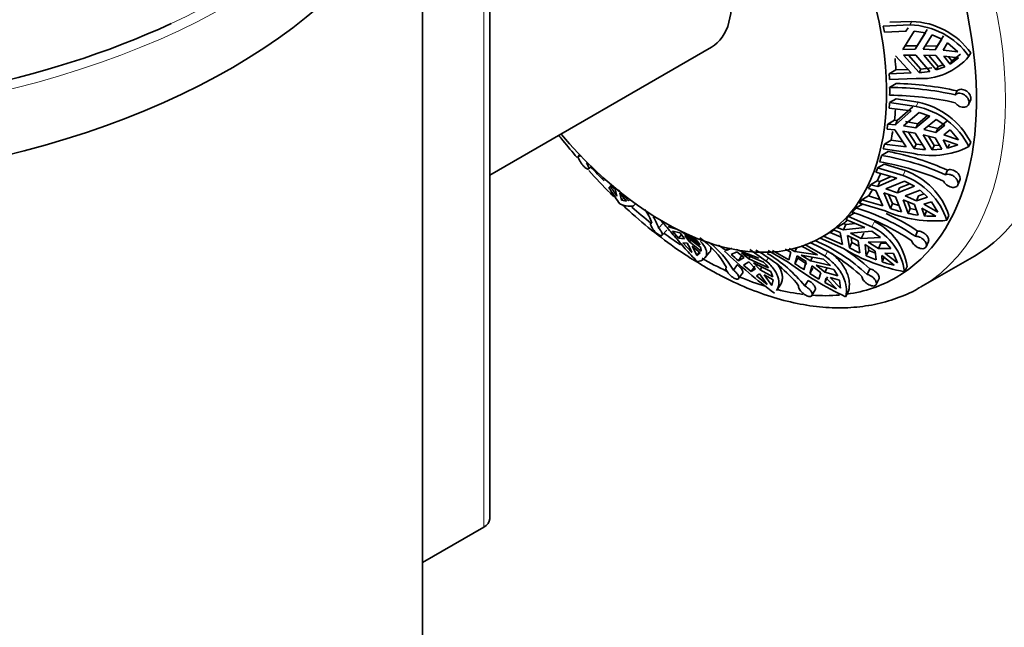
# Model space of a CAD drawing. Units: millimetres. Extents: x 0 to 744, y 0 to 1164.
# Drawn here: x 190 to 262, y 206 to 250 of the extents above; entities that cross this region are included whole.
import ezdxf
from ezdxf import colors
from ezdxf.entities.mleader import LeaderData, LeaderLine
from ezdxf.math import Vec2, Vec3

# ---------------------------------------------------------------- set-up
doc = ezdxf.new("R2010")
doc.units = ezdxf.units.MM
doc.layers.add('DV6_Défaut', color=7, linetype='Continuous')
doc.layers.add('Défaut', color=7, linetype='Continuous')

# ---------------------------------------------------------------- blocks, each defined once
blk = doc.blocks.new('_DOT')
at = {"color": 0}
blk.add_line((0, 0), (-1, 0), dxfattribs=at)
at = {"color": 0, "const_width": 0.333}
blk.add_lwpolyline([(-0.1665, 0, 1), (0.1665, 0, 1)], format="xyb", close=True, dxfattribs=at)
blk = doc.blocks.new('SE5')
at = {"layer": 'DV6_Défaut', "color": 7, "linetype": 'Continuous', "lineweight": 35}
for p, q in [((219.347, 67.299), (219.347, 261.802)), ((224.234, 214.064), (224.234, 261.829)), ((254.975, 250.299), (253.377, 250.249)), ((252.892, 249.969), (254.84, 250.049)), ((254.563, 249.6), (252.973, 249.523)), ((254.326, 248.271), (255.148, 249.597)), ((254.542, 249.599), (254.698, 249.851)), ((255.963, 249.476), (255.148, 249.597)), ((256.097, 249.725), (255.359, 248.537)), ((255.225, 248.287), (255.963, 249.476)), ((256.458, 249.324), (255.808, 248.282)), ((257.152, 249.003), (256.458, 249.324)), ((257.152, 249.003), (256.679, 248.248)), ((256.813, 248.496), (257.285, 249.252)), ((224.234, 239.099), (240.376, 248.419)), ((255.225, 248.287), (254.326, 248.271)), ((254.462, 248.523), (255.359, 248.537)), ((255.225, 248.287), (255.359, 248.537)), ((256.679, 248.248), (255.808, 248.282)), ((255.942, 248.531), (256.813, 248.496)), ((256.813, 248.496), (256.679, 248.248)), ((257.245, 248.209), (257.576, 248.736)), ((258.331, 248.095), (257.245, 248.209)), ((258.331, 248.095), (257.576, 248.736)), ((253.775, 247.809), (254.916, 246.568)), ((254.377, 247.837), (255.275, 247.854)), ((255.499, 246.579), (254.377, 247.837)), ((254.73, 247.844), (255.633, 246.828)), ((256.29, 246.665), (255.275, 247.854)), ((255.859, 247.848), (256.755, 246.769)), ((255.859, 247.848), (256.73, 247.815)), ((256.888, 247.018), (256.21, 247.835)), ((256.73, 247.815), (257.385, 246.993)), ((257.756, 247.184), (257.296, 247.776)), ((257.296, 247.776), (258.382, 247.662)), ((257.652, 247.738), (257.89, 247.434)), ((257.756, 247.184), (258.382, 247.662)), ((257.89, 247.434), (257.756, 247.184)), ((258.516, 247.913), (257.89, 247.434)), ((259.262, 248.017), (259.126, 247.763)), ((253.81, 246.771), (253.325, 246.491)), ((254.698, 246.805), (253.81, 246.771)), ((255.633, 246.828), (255.499, 246.579)), ((256.423, 246.914), (255.633, 246.828)), ((256.755, 246.769), (256.888, 247.018)), ((256.755, 246.769), (257.385, 246.993)), ((257.26, 247.15), (256.888, 247.018)), ((253.325, 246.491), (254.916, 246.568)), ((255.293, 246.151), (253.345, 246.07)), ((253.36, 245.498), (253.845, 245.786)), ((258.134, 244.956), (258.266, 245.244)), ((253.83, 244.668), (253.345, 244.388)), ((255.427, 244.426), (253.83, 244.668)), ((259.107, 244.253), (259.24, 244.543)), ((254.916, 243.784), (253.325, 243.99)), ((253.345, 244.388), (255.293, 244.117)), ((253.911, 243.087), (255.05, 244.093)), ((253.22, 242.831), (253.705, 243.111)), ((253.705, 243.111), (253.911, 243.087)), ((254.916, 243.784), (253.775, 242.774)), ((253.911, 243.087), (253.775, 242.774)), ((254.377, 242.695), (255.499, 243.671)), ((255.275, 242.543), (256.29, 243.402)), ((256.127, 243.457), (255.409, 242.85)), ((256.29, 243.402), (255.499, 243.671)), ((256.755, 243.166), (255.859, 242.422)), ((257.385, 242.737), (256.755, 243.166)), ((253.17, 242.456), (253.725, 242.399)), ((253.775, 242.774), (253.22, 242.831)), ((253.725, 242.399), (254.563, 241.159)), ((255.275, 242.543), (254.377, 242.695)), ((254.512, 243.005), (255.409, 242.85)), ((255.275, 242.543), (255.409, 242.85)), ((256.73, 242.208), (255.859, 242.422)), ((256.174, 242.684), (256.863, 242.514)), ((257.385, 242.737), (256.73, 242.208)), ((256.863, 242.514), (256.73, 242.208)), ((256.863, 242.514), (257.519, 243.044)), ((257.296, 242.046), (257.756, 242.411)), ((258.382, 241.683), (257.756, 242.411)), ((255.148, 241.057), (254.326, 242.32)), ((254.326, 242.32), (255.225, 242.168)), ((254.704, 242.256), (255.282, 241.365)), ((255.963, 240.968), (255.225, 242.168)), ((255.808, 242.047), (256.458, 240.954)), ((255.808, 242.047), (256.679, 241.833)), ((256.591, 241.26), (256.178, 241.956)), ((256.679, 241.833), (257.152, 240.997)), ((257.576, 241.067), (257.245, 241.671)), ((257.245, 241.671), (258.331, 241.308)), ((258.382, 241.683), (257.296, 242.046)), ((254.84, 240.742), (252.892, 241.012)), ((253.458, 241.645), (252.973, 241.365)), ((252.973, 241.365), (254.563, 241.159)), ((254.318, 241.522), (253.458, 241.645)), ((255.282, 241.365), (255.148, 241.057)), ((255.751, 241.313), (255.282, 241.365)), ((256.458, 240.954), (256.591, 241.26)), ((256.458, 240.954), (257.152, 240.997)), ((256.989, 241.285), (256.591, 241.26)), ((257.71, 241.375), (257.576, 241.067)), ((257.576, 241.067), (258.331, 241.308)), ((259.262, 241.506), (259.126, 241.193)), ((230.786, 240.583), (230.697, 240.511)), ((252.769, 240.537), (253.256, 240.825)), ((231.291, 239.97), (231.345, 240.014)), ((231.43, 239.56), (231.636, 239.728)), ((252.967, 239.915), (252.482, 239.635)), ((252.482, 239.635), (254.344, 239.077)), ((254.493, 239.433), (252.967, 239.915)), ((253.884, 238.88), (252.363, 239.317)), ((253.884, 238.88), (252.496, 238.276)), ((252.647, 238.637), (253.478, 238.997)), ((257.428, 239.131), (257.57, 239.471)), ((232.765, 238.685), (232.76, 238.681)), ((232.989, 238.331), (233.371, 238.105)), ((233.371, 238.105), (233.494, 237.584)), ((251.818, 238.125), (252.349, 237.99)), ((251.964, 238.411), (252.449, 238.691)), ((252.496, 238.276), (251.964, 238.411)), ((252.449, 238.691), (252.647, 238.637)), ((252.647, 238.637), (252.496, 238.276)), ((253.072, 238.109), (254.439, 238.677)), ((253.929, 237.82), (253.072, 238.109)), ((253.929, 237.82), (255.167, 238.296)), ((253.929, 237.82), (254.077, 238.175)), ((254.839, 238.468), (254.077, 238.175)), ((255.167, 238.296), (254.439, 238.677)), ((258.324, 238.391), (258.467, 238.734)), ((234.334, 237.238), (233.619, 238.034)), ((233.833, 237.273), (233.71, 237.794)), ((233.71, 237.794), (234.205, 237.217)), ((233.833, 237.273), (234.011, 237.444)), ((251.82, 237.591), (251.335, 237.311)), ((252.644, 237.341), (251.82, 237.591)), ((252.349, 237.99), (252.856, 236.874)), ((253.415, 236.68), (252.925, 237.823)), ((252.925, 237.823), (253.782, 237.533)), ((253.278, 237.703), (253.563, 237.035)), ((254.214, 236.437), (253.782, 237.533)), ((255.579, 238.005), (254.484, 237.605)), ((255.311, 237.243), (254.484, 237.605)), ((255.459, 237.596), (255.311, 237.243)), ((256.113, 237.512), (255.311, 237.243)), ((255.459, 237.596), (255.871, 237.735)), ((256.113, 237.512), (255.579, 238.005)), ((233.833, 237.273), (234.205, 237.217)), ((234.417, 237.318), (234.334, 237.238)), ((234.401, 237.292), (234.446, 237.328)), ((234.761, 236.923), (234.855, 237.014)), ((250.908, 236.717), (251.397, 237.002)), ((253.022, 236.498), (251.16, 237.056)), ((251.335, 237.311), (252.856, 236.874)), ((253.563, 237.035), (253.415, 236.68)), ((254.035, 236.89), (253.563, 237.035)), ((254.337, 237.318), (254.712, 236.314)), ((254.337, 237.318), (255.165, 236.956)), ((254.86, 236.668), (254.672, 237.172)), ((254.712, 236.314), (254.86, 236.668)), ((255.291, 236.589), (254.86, 236.668)), ((255.165, 236.956), (255.432, 236.183)), ((255.885, 236.133), (255.7, 236.694)), ((255.7, 236.694), (256.726, 236.128)), ((255.847, 236.981), (256.411, 237.16)), ((256.873, 236.414), (255.847, 236.981)), ((256.873, 236.414), (256.411, 237.16)), ((250.857, 236.375), (250.372, 236.095)), ((250.372, 236.095), (252.07, 235.337)), ((256.033, 236.488), (255.885, 236.133)), ((257.673, 236.176), (257.523, 235.815)), ((236.532, 235.25), (236.873, 235.611)), ((237.254, 235.346), (237.334, 235.445)), ((237.254, 235.346), (237.86, 235.173)), ((249.504, 235.304), (249.989, 235.584)), ((249.992, 235.115), (249.504, 235.304)), ((249.989, 235.584), (250.17, 235.51)), ((250.17, 235.51), (249.992, 235.115)), ((251.553, 235.285), (249.992, 235.115)), ((251.553, 235.285), (250.164, 235.883)), ((250.17, 235.51), (250.861, 235.583)), ((236.784, 234.73), (237.127, 235.093)), ((237.534, 235.032), (237.983, 234.526)), ((238.097, 234.905), (237.534, 235.032)), ((238.189, 234.781), (237.983, 234.526)), ((238.425, 234.461), (237.983, 234.526)), ((238.097, 234.905), (238.425, 234.461)), ((238.213, 234.968), (238.228, 234.986)), ((238.213, 234.968), (239.548, 234.021)), ((239.62, 233.828), (238.45, 234.701)), ((238.779, 234.257), (238.45, 234.701)), ((238.682, 234.773), (239.317, 234.357)), ((249.987, 233.763), (248.288, 234.521)), ((248.376, 234.562), (249.083, 234.971)), ((248.543, 234.659), (249.932, 234.061)), ((249.831, 234.576), (249.028, 234.939)), ((249.273, 235.129), (249.76, 234.94)), ((249.76, 234.94), (249.932, 234.061)), ((250.44, 233.801), (250.285, 234.712)), ((250.285, 234.712), (251.064, 234.326)), ((250.517, 234.887), (252.054, 235.019)), ((251.295, 234.501), (250.517, 234.887)), ((250.55, 234.581), (250.615, 234.189)), ((251.295, 234.501), (251.47, 234.889)), ((251.295, 234.501), (252.686, 234.574)), ((252.686, 234.574), (252.054, 235.019)), ((255.231, 234.65), (255.394, 235.029)), ((238.296, 234.176), (238.958, 233.463)), ((238.296, 234.176), (238.621, 234.143)), ((238.879, 234.381), (238.779, 234.257)), ((239.623, 233.579), (238.779, 234.257)), ((238.975, 233.939), (239.563, 233.444)), ((239.548, 234.021), (239.317, 234.357)), ((239.623, 233.579), (239.62, 233.828)), ((240.903, 234.001), (241.461, 233.623)), ((241.461, 233.623), (241.569, 233.791)), ((241.861, 233.775), (241.461, 233.623)), ((246.607, 233.816), (246.464, 233.545)), ((248.11, 233.29), (246.906, 233.967)), ((247.187, 234.055), (248.656, 233.2)), ((250.615, 234.189), (250.44, 233.801)), ((251.115, 233.944), (250.615, 234.189)), ((251.184, 233.439), (251.064, 234.326)), ((251.565, 234.045), (251.66, 233.226)), ((251.565, 234.045), (252.308, 233.58)), ((253.026, 234.257), (251.797, 234.22)), ((252.539, 233.755), (251.797, 234.22)), ((251.834, 233.612), (251.801, 233.897)), ((252.714, 234.142), (252.539, 233.755)), ((252.714, 234.142), (253.121, 234.141)), ((253.439, 233.753), (253.026, 234.257)), ((256.017, 233.893), (256.183, 234.277)), ((239.311, 233.259), (239.494, 233.485)), ((239.311, 233.259), (239.563, 233.444)), ((239.91, 233.076), (240.221, 233.46)), ((241.809, 233.332), (242.231, 233.522)), ((243.836, 233.057), (242.2, 233.694)), ((242.231, 233.522), (242.766, 233.096)), ((242.346, 232.87), (242.603, 233.271)), ((242.346, 232.87), (242.766, 233.096)), ((242.571, 233.441), (244.174, 232.768)), ((243.106, 233.015), (242.571, 233.441)), ((243.106, 233.015), (243.208, 233.174)), ((243.185, 233.68), (244.377, 232.839)), ((245.979, 232.759), (244.51, 233.614)), ((244.824, 233.624), (246.028, 232.947)), ((245.742, 233.711), (246.167, 233.496)), ((246.167, 233.496), (246.028, 232.947)), ((246.464, 233.545), (246.039, 233.76)), ((248.11, 233.29), (246.464, 233.545)), ((246.464, 232.654), (246.622, 233.238)), ((246.677, 233.058), (246.464, 232.654)), ((246.622, 233.238), (247.29, 232.805)), ((247.33, 232.62), (246.677, 233.058)), ((246.919, 233.287), (248.537, 232.995)), ((247.587, 232.854), (246.919, 233.287)), ((247.587, 232.854), (247.738, 233.14)), ((251.66, 233.226), (251.834, 233.612)), ((251.66, 233.226), (252.365, 232.941)), ((252.323, 233.416), (251.834, 233.612)), ((252.308, 233.58), (252.365, 232.941)), ((253.439, 233.753), (252.539, 233.755)), ((252.82, 232.781), (252.786, 233.248)), ((252.786, 233.248), (253.695, 232.54)), ((252.995, 233.169), (252.82, 232.781)), ((253.927, 232.714), (253.018, 233.423)), ((253.018, 233.423), (253.65, 233.408)), ((253.927, 232.714), (253.65, 233.408)), ((255.64, 230.962), (259.529, 233.207)), ((241.975, 232.188), (242.265, 232.58)), ((243.102, 232.788), (242.708, 232.558)), ((242.708, 232.558), (243.272, 232.078)), ((243.102, 232.788), (243.585, 232.28)), ((243.106, 233.015), (244.547, 232.346)), ((243.53, 232.479), (243.272, 232.078)), ((244.709, 232.081), (243.441, 232.707)), ((243.924, 232.199), (243.441, 232.707)), ((244.055, 232.403), (243.924, 232.199)), ((247.118, 232.217), (247.29, 232.805)), ((247.716, 232.493), (247.547, 231.939)), ((247.547, 231.939), (247.759, 232.341)), ((247.587, 232.854), (249.048, 232.535)), ((247.716, 232.493), (248.341, 231.978)), ((249.302, 232.228), (248.013, 232.542)), ((248.638, 232.027), (248.013, 232.542)), ((249.048, 232.535), (248.537, 232.995)), ((248.807, 232.348), (248.638, 232.027)), ((254.624, 232.458), (254.446, 232.063)), ((242.356, 231.57), (242.649, 231.965)), ((243.585, 232.28), (243.272, 232.078)), ((243.655, 231.761), (243.886, 231.919)), ((243.655, 231.761), (244.436, 231.151)), ((243.886, 231.919), (244.436, 231.151)), ((244.846, 231.703), (243.924, 232.199)), ((244.775, 231.07), (244.225, 231.838)), ((244.225, 231.838), (244.87, 231.471)), ((244.846, 231.703), (244.709, 232.081)), ((247.547, 231.939), (248.199, 231.535)), ((248.341, 231.978), (248.199, 231.535)), ((248.844, 231.687), (248.631, 231.283)), ((248.631, 231.283), (248.739, 231.612)), ((249.579, 231.763), (248.638, 232.027)), ((248.739, 231.612), (249.485, 230.835)), ((249.782, 230.884), (249.036, 231.661)), ((249.036, 231.661), (249.696, 231.459)), ((249.579, 231.763), (249.302, 232.228)), ((251.719, 231.875), (251.917, 232.277)), ((244.775, 231.07), (244.87, 231.471)), ((245.129, 230.691), (245.391, 231.097)), ((247.178, 231.032), (247.419, 231.438)), ((248.631, 231.283), (249.485, 230.835)), ((249.782, 230.884), (249.696, 231.459)), ((252.377, 231.134), (252.577, 231.539)), ((247.697, 230.337), (247.941, 230.747)), ((250.363, 230.655), (250.146, 230.244)), ((219.347, 210.884), (223.794, 213.452))]:
    blk.add_line(p, q, dxfattribs=at)
at = {"layer": 'DV6_Défaut', "color": 7, "linetype": 'Continuous', "lineweight": 18}
for p, q in [((223.794, 213.452), (223.794, 261.217)), ((254.975, 250.299), (254.84, 250.049)), ((255.427, 244.426), (255.293, 244.117)), ((254.493, 239.433), (254.344, 239.077)), ((252.246, 235.726), (252.07, 235.337)), ((239.653, 234.374), (239.581, 234.284)), ((244.519, 233.06), (244.377, 232.839)), ((248.869, 233.605), (248.656, 233.2))]:
    blk.add_line(p, q, dxfattribs=at)
at = {"layer": 'DV6_Défaut', "color": 7, "linetype": 'Continuous', "lineweight": 35}
for centre, radius, start, end in [((254.825, 244.85), 5.452, 35.52514, 88.42762), ((254.729, 244.68), 5.37, 35.04099, 88.8156), ((255.658, 250.643), 4.507, 265.35163, 320.295), ((255.233, 252.682), 6.11, 272.49559, 279.96423), ((253.302, 223.669), 21.828, 77.21184, 89.84941), ((253.335, 223.346), 22.446, 77.30916, 88.69973), ((253.31, 223.17), 21.756, 77.18938, 89.86991), ((254.192, 238.7), 5.529, 26.81186, 78.50547), ((254.289, 238.953), 5.59, 27.17742, 78.25134), ((256.403, 246.469), 5.936, 254.73379, 297.29395), ((256.502, 249.655), 8.704, 261.0539, 266.45484), ((249.819, 222.338), 18.437, 65.62524, 80.79462), ((249.728, 222.033), 19.12, 65.78879, 79.36945), ((249.679, 221.87), 18.437, 65.62362, 80.7939), ((252.604, 234.202), 5.177, 18.15153, 70.35247), ((252.742, 234.542), 5.195, 18.32697, 70.30512), ((262.774, 257.891), 35.633, 213.29358, 214.74378), ((246.293, 221.515), 15.888, 55.76966, 73.11508), ((257.687, 249.304), 13.327, 251.30288, 254.8936), ((232.6, 234.48), 3.624, 18.23595, 36.08544), ((233.122, 234.141), 3.586, 18.02232, 32.63159), ((246.006, 221.148), 15.932, 55.79204, 73.09003), ((256.593, 244.851), 9.084, 246.85522, 275.87375), ((246.116, 221.272), 16.593, 56.00137, 65.07126), ((256.755, 245.462), 9.373, 257.41265, 261.8834), ((256.338, 241.551), 5.437, 265.21736, 274.08997), ((250.214, 231.49), 4.272, 7.7115, 64.23401), ((250.414, 231.893), 4.248, 7.64077, 64.45549), ((235.627, 229.044), 6.746, 29.73284, 54.68694), ((233.108, 230.992), 6.35, 22.90334, 29.75424), ((233.462, 230.788), 6.35, 22.90323, 29.75435), ((236.159, 228.883), 6.69, 29.6128, 53.07885), ((242.329, 222.032), 13.232, 47.0493, 66.73991), ((242.74, 222.246), 13.166, 47.00185, 66.79043), ((257.137, 245.823), 14.02, 239.33464, 258.93562), ((260.652, 253.841), 22.492, 242.9977, 245.10456), ((270.137, 264.152), 42.02, 226.70869, 233.20691), ((161.546, 139.536), 123.45, 49.11706, 49.4455), ((238.841, 224.74), 10.102, 38.68304, 61.7616), ((239.336, 224.771), 10.034, 38.60632, 59.41296), ((242.542, 222.114), 13.826, 47.30611, 57.15683), ((242.192, 230.641), 2.907, 35.88946, 47.02567), ((260.811, 252.62), 24.788, 233.24841, 244.51796), ((276, 276.141), 52.57, 235.81592, 236.67282), ((255.57, 241.038), 8.703, 251.57927, 257.55739)]:
    blk.add_arc(centre, radius, start, end, dxfattribs=at)
for centre, major_axis, start_param, end_param in [((244.654, 258.972), (14.875, -25.764), 0, 3.141593), ((239.704, 256.114), (14.125, -24.465), 0, 3.232958), ((236.876, 254.481), (11.5, -19.919), 0, 3.878218), ((169.347, 267.749), (-51.05, 0), 0, 3.141593), ((236.876, 254.481), (3.5, -6.062), 0, 3.141593), ((169.347, 272.893), (50.55, 0), 4.036215, 5.389626), ((237.098, 254.609), (11.5, -19.919), 1.004358, 1.026181), ((237.583, 254.889), (11.5, -19.919), 0.852037, 0.894859), ((237.098, 254.609), (11.5, -19.919), 0.830215, 0.852037), ((237.098, 254.609), (11.5, -19.919), 0.769705, 0.800146), ((237.098, 254.609), (11.5, -19.919), 0.718759, 0.740581), ((237.583, 254.889), (11.5, -19.919), 0.653468, 0.699681), ((237.098, 254.609), (11.5, -19.919), 0.631729, 0.653468), ((236.876, 254.481), (11.5, -19.919), 5.023749, 6.283185), ((237.583, 254.889), (11.5, -19.919), 0.566438, 0.604742), ((237.098, 254.609), (11.5, -19.919), 0.544616, 0.566438), ((237.098, 254.609), (11.5, -19.919), 0.484105, 0.514546), ((239.704, 256.114), (14.125, -24.465), -1.202795, -1.150549), ((237.098, 254.609), (11.5, -19.919), 0.43316, 0.454982), ((237.583, 254.889), (11.5, -19.919), 0.367869, 0.406339), ((237.098, 254.609), (11.5, -19.919), 0.346129, 0.367869), ((237.583, 254.889), (11.5, -19.919), 0.280839, 0.318017), ((239.704, 256.114), (14.125, -24.465), -1.045223, -0.973119), ((237.098, 254.609), (11.5, -19.919), 0.198506, 0.228947), ((237.098, 254.609), (11.5, -19.919), 0.259016, 0.280839), ((237.098, 254.609), (11.5, -19.919), 0.14756, 0.169383), ((237.098, 254.609), (11.5, -19.919), 0.06053, 0.08227), ((237.583, 254.889), (11.5, -19.919), 0.08227, 0.110613), ((239.704, 256.114), (14.125, -24.465), -0.925044, -0.864256), ((237.583, 254.889), (-11.5, 19.919), 3.136832, 3.161512), ((239.704, 256.114), (14.125, -24.465), -0.785398, -0.696655), ((239.704, 256.114), (14.125, -24.465), -0.647938, -0.553205), ((239.704, 256.114), (14.125, -24.465), 6.053775, 6.283185), ((239.704, 256.114), (14.125, -24.465), -0.507716, -0.408532), ((239.704, 256.114), (14.125, -24.465), -0.37304, -0.261627), ((222.734, 214.064), (-1.5, 0), 2.356194, 3.141593)]:
    blk.add_ellipse(centre, major_axis=major_axis, ratio=0.57735, start_param=start_param, end_param=end_param, dxfattribs=at)
at = {"layer": 'DV6_Défaut', "color": 7, "linetype": 'Continuous', "lineweight": 18}
for centre, major_axis, start_param, end_param in [((240.765, 256.726), (14.875, -25.764), 0, 3.134575), ((169.347, 272.893), (50.55, 0), 5.389626, 6.283185), ((169.347, 272.485), (-51.05, 0), 0.442916, 2.675641), ((240.765, 256.726), (14.875, -25.764), 6.279138, 6.283185)]:
    blk.add_ellipse(centre, major_axis=major_axis, ratio=0.57735, start_param=start_param, end_param=end_param, dxfattribs=at)
at = {"layer": 'DV6_Défaut', "color": 7, "linetype": 'Continuous', "lineweight": 35}
for points, knots in [([(258.266, 245.244), (258.301, 245.278), (258.345, 245.307), (258.393, 245.326), (258.444, 245.346), (258.501, 245.358), (258.56, 245.359), (258.62, 245.36), (258.683, 245.352), (258.745, 245.334), (258.807, 245.315), (258.87, 245.287), (258.927, 245.251), (258.986, 245.215), (259.04, 245.171), (259.087, 245.121), (259.118, 245.088), (259.146, 245.053), (259.17, 245.016), (259.206, 244.962), (259.233, 244.904), (259.25, 244.847), (259.268, 244.79), (259.275, 244.732), (259.273, 244.678), (259.27, 244.63), (259.259, 244.584), (259.24, 244.543)], [0, 0, 0, 0, 0.111578, 0.111578, 0.111578, 0.22822, 0.22822, 0.22822, 0.345589, 0.345589, 0.345589, 0.464167, 0.464167, 0.464167, 0.583846, 0.583846, 0.583846, 0.662377, 0.662377, 0.662377, 0.778695, 0.778695, 0.778695, 0.895101, 0.895101, 0.895101, 1, 1, 1, 1]), ([(258.134, 244.385), (258.156, 244.353), (258.181, 244.322), (258.209, 244.294), (258.255, 244.246), (258.309, 244.203), (258.366, 244.167), (258.423, 244.131), (258.485, 244.103), (258.547, 244.083), (258.609, 244.063), (258.673, 244.052), (258.733, 244.05), (258.794, 244.049), (258.852, 244.057), (258.903, 244.074), (258.954, 244.092), (259, 244.119), (259.036, 244.154), (259.072, 244.188), (259.1, 244.231), (259.117, 244.279), (259.134, 244.326), (259.142, 244.38), (259.139, 244.435), (259.135, 244.49), (259.122, 244.547), (259.1, 244.604), (259.086, 244.638), (259.069, 244.672), (259.049, 244.705), (259.015, 244.761), (258.972, 244.815), (258.922, 244.862), (258.873, 244.909), (258.816, 244.951), (258.757, 244.983), (258.698, 245.016), (258.634, 245.041), (258.57, 245.055), (258.508, 245.07), (258.444, 245.074), (258.385, 245.068), (258.326, 245.062), (258.27, 245.046), (258.222, 245.02), (258.189, 245.003), (258.16, 244.981), (258.134, 244.956)], [0, 0, 0, 0, 0.039835, 0.039835, 0.039835, 0.106461, 0.106461, 0.106461, 0.173495, 0.173495, 0.173495, 0.241073, 0.241073, 0.241073, 0.309085, 0.309085, 0.309085, 0.376994, 0.376994, 0.376994, 0.444059, 0.444059, 0.444059, 0.509954, 0.509954, 0.509954, 0.575179, 0.575179, 0.575179, 0.614666, 0.614666, 0.614666, 0.682387, 0.682387, 0.682387, 0.750067, 0.750067, 0.750067, 0.81829, 0.81829, 0.81829, 0.886388, 0.886388, 0.886388, 0.953773, 0.953773, 0.953773, 1, 1, 1, 1]), ([(229.27, 242.002), (229.369, 241.876), (229.802, 241.331), (230.244, 240.798), (230.591, 240.395)], [0, 0, 0, 0, 0.229073, 1, 1, 1, 1]), ([(230.84, 240.468), (230.824, 240.479), (230.809, 240.489), (230.795, 240.497), (230.765, 240.513), (230.74, 240.521), (230.721, 240.52), (230.702, 240.518), (230.689, 240.507), (230.683, 240.487), (230.676, 240.467), (230.677, 240.438), (230.685, 240.402), (230.692, 240.365), (230.707, 240.32), (230.728, 240.271), (230.749, 240.222), (230.777, 240.167), (230.809, 240.112), (230.841, 240.057), (230.878, 240), (230.918, 239.945), (230.958, 239.891), (231, 239.838), (231.043, 239.791), (231.086, 239.744), (231.129, 239.702), (231.17, 239.667), (231.212, 239.632), (231.252, 239.603), (231.287, 239.584), (231.323, 239.563), (231.354, 239.552), (231.38, 239.549), (231.406, 239.546), (231.425, 239.553), (231.437, 239.568), (231.449, 239.583), (231.453, 239.607), (231.449, 239.638), (231.445, 239.67), (231.433, 239.709), (231.414, 239.753), (231.395, 239.797), (231.369, 239.846), (231.337, 239.898), (231.323, 239.921), (231.307, 239.946), (231.291, 239.97)], [0, 0, 0, 0, 0.030836, 0.030836, 0.030836, 0.097415, 0.097415, 0.097415, 0.164378, 0.164378, 0.164378, 0.231876, 0.231876, 0.231876, 0.299845, 0.299845, 0.299845, 0.367806, 0.367806, 0.367806, 0.435015, 0.435015, 0.435015, 0.501051, 0.501051, 0.501051, 0.566306, 0.566306, 0.566306, 0.631762, 0.631762, 0.631762, 0.698275, 0.698275, 0.698275, 0.765982, 0.765982, 0.765982, 0.834246, 0.834246, 0.834246, 0.902201, 0.902201, 0.902201, 0.969395, 0.969395, 0.969395, 1, 1, 1, 1]), ([(257.57, 239.471), (257.611, 239.49), (257.659, 239.501), (257.71, 239.506), (257.766, 239.511), (257.828, 239.506), (257.889, 239.493), (257.951, 239.48), (258.014, 239.458), (258.074, 239.428), (258.134, 239.397), (258.192, 239.358), (258.243, 239.315), (258.277, 239.286), (258.309, 239.254), (258.337, 239.221), (258.379, 239.171), (258.415, 239.116), (258.44, 239.062), (258.466, 239.007), (258.482, 238.951), (258.488, 238.898), (258.493, 238.846), (258.488, 238.795), (258.473, 238.751), (258.471, 238.745), (258.469, 238.739), (258.467, 238.734)], [0, 0, 0, 0, 0.115872, 0.115872, 0.115872, 0.24485, 0.24485, 0.24485, 0.374596, 0.374596, 0.374596, 0.505659, 0.505659, 0.505659, 0.590904, 0.590904, 0.590904, 0.721911, 0.721911, 0.721911, 0.853027, 0.853027, 0.853027, 0.982516, 0.982516, 0.982516, 1, 1, 1, 1]), ([(231.442, 239.433), (231.959, 238.865), (232.567, 238.231), (233.188, 237.623), (233.271, 237.542)], [0, 0, 0, 0, 0.865924, 1, 1, 1, 1]), ([(257.289, 238.664), (257.308, 238.624), (257.332, 238.584), (257.361, 238.546), (257.4, 238.496), (257.447, 238.448), (257.499, 238.406), (257.551, 238.364), (257.609, 238.326), (257.669, 238.296), (257.73, 238.265), (257.793, 238.242), (257.855, 238.227), (257.917, 238.212), (257.978, 238.206), (258.034, 238.21), (258.09, 238.213), (258.142, 238.226), (258.186, 238.247), (258.23, 238.268), (258.266, 238.298), (258.293, 238.335), (258.319, 238.371), (258.336, 238.414), (258.343, 238.462), (258.35, 238.509), (258.347, 238.561), (258.335, 238.613), (258.322, 238.666), (258.299, 238.722), (258.268, 238.774), (258.249, 238.808), (258.226, 238.841), (258.2, 238.872), (258.157, 238.924), (258.106, 238.972), (258.051, 239.013), (257.995, 239.054), (257.934, 239.088), (257.872, 239.114), (257.81, 239.139), (257.745, 239.156), (257.683, 239.164), (257.622, 239.171), (257.562, 239.168), (257.508, 239.157), (257.48, 239.151), (257.453, 239.142), (257.428, 239.131)], [0, 0, 0, 0, 0.050584, 0.050584, 0.050584, 0.117266, 0.117266, 0.117266, 0.184384, 0.184384, 0.184384, 0.252053, 0.252053, 0.252053, 0.320097, 0.320097, 0.320097, 0.387921, 0.387921, 0.387921, 0.454802, 0.454802, 0.454802, 0.520537, 0.520537, 0.520537, 0.585747, 0.585747, 0.585747, 0.65146, 0.65146, 0.65146, 0.692896, 0.692896, 0.692896, 0.761109, 0.761109, 0.761109, 0.829331, 0.829331, 0.829331, 0.897341, 0.897341, 0.897341, 0.964601, 0.964601, 0.964601, 1, 1, 1, 1]), ([(233.706, 237.006), (233.466, 237.345), (233.243, 237.681), (232.987, 238.081), (232.941, 238.153), (232.897, 238.223)], [0, 0, 0, 0, 0.819576, 0.819576, 1, 1, 1, 1]), ([(234.765, 236.927), (234.745, 236.909), (234.722, 236.893), (234.605, 236.839), (234.474, 236.825), (234.137, 236.864), (233.934, 236.917), (233.706, 237.006)], [0, 0, 0, 0, 0.134494, 0.134494, 0.567247, 0.567247, 1, 1, 1, 1]), ([(233.924, 236.923), (234.231, 236.637), (235.156, 235.804), (236.719, 234.53), (238.489, 233.277), (239.515, 232.66), (240.015, 232.361)], [0, 0, 0, 0, 0.156789, 0.468396, 0.780445, 1, 1, 1, 1]), ([(236.042, 235.614), (236.03, 235.618), (236.018, 235.62), (236.007, 235.62), (235.982, 235.621), (235.964, 235.613), (235.953, 235.597), (235.943, 235.58), (235.94, 235.555), (235.945, 235.523), (235.949, 235.491), (235.962, 235.452), (235.982, 235.407), (236.002, 235.363), (236.03, 235.313), (236.063, 235.261), (236.096, 235.209), (236.135, 235.155), (236.178, 235.102), (236.22, 235.05), (236.267, 234.998), (236.315, 234.951), (236.362, 234.905), (236.41, 234.863), (236.457, 234.828), (236.503, 234.793), (236.549, 234.765), (236.59, 234.744), (236.631, 234.724), (236.669, 234.712), (236.7, 234.708), (236.731, 234.704), (236.757, 234.709), (236.775, 234.722), (236.793, 234.735), (236.803, 234.756), (236.805, 234.785), (236.806, 234.813), (236.799, 234.849), (236.783, 234.89), (236.767, 234.931), (236.742, 234.977), (236.711, 235.026), (236.691, 235.056), (236.668, 235.088), (236.643, 235.121), (236.61, 235.164), (236.572, 235.208), (236.532, 235.25)], [0, 0, 0, 0, 0.02774, 0.02774, 0.02774, 0.094319, 0.094319, 0.094319, 0.161274, 0.161274, 0.161274, 0.228759, 0.228759, 0.228759, 0.296727, 0.296727, 0.296727, 0.364719, 0.364719, 0.364719, 0.43199, 0.43199, 0.43199, 0.498092, 0.498092, 0.498092, 0.563377, 0.563377, 0.563377, 0.628814, 0.628814, 0.628814, 0.695282, 0.695282, 0.695282, 0.762957, 0.762957, 0.762957, 0.831229, 0.831229, 0.831229, 0.899227, 0.899227, 0.899227, 0.942174, 0.942174, 0.942174, 1, 1, 1, 1]), ([(239.338, 232.819), (239.039, 233.123), (238.754, 233.432), (238.34, 233.897), (238.204, 234.053), (237.938, 234.361), (237.81, 234.511), (237.562, 234.803), (237.442, 234.944), (237.208, 235.219), (237.094, 235.352), (236.899, 235.576), (236.815, 235.67), (236.735, 235.759)], [0, 0, 0, 0, 0.294047, 0.294047, 0.44107, 0.44107, 0.588093, 0.588093, 0.735116, 0.735116, 0.88214, 0.88214, 1, 1, 1, 1]), ([(254.963, 234.324), (254.964, 234.318), (254.966, 234.313), (254.967, 234.307), (254.982, 234.26), (255.006, 234.21), (255.039, 234.161), (255.071, 234.112), (255.113, 234.063), (255.161, 234.018), (255.209, 233.972), (255.263, 233.93), (255.321, 233.893), (255.378, 233.856), (255.44, 233.825), (255.501, 233.801), (255.562, 233.777), (255.624, 233.76), (255.681, 233.753), (255.738, 233.746), (255.792, 233.747), (255.839, 233.757), (255.886, 233.767), (255.926, 233.786), (255.957, 233.813), (255.988, 233.839), (256.011, 233.873), (256.024, 233.912), (256.037, 233.951), (256.041, 233.996), (256.034, 234.043), (256.028, 234.091), (256.011, 234.143), (255.986, 234.194), (255.96, 234.246), (255.925, 234.298), (255.883, 234.347), (255.855, 234.379), (255.823, 234.41), (255.79, 234.439), (255.739, 234.483), (255.681, 234.522), (255.621, 234.554), (255.561, 234.586), (255.498, 234.611), (255.436, 234.628), (255.375, 234.644), (255.315, 234.652), (255.259, 234.651), (255.249, 234.651), (255.24, 234.651), (255.231, 234.65)], [0, 0, 0, 0, 0.007692, 0.007692, 0.007692, 0.074199, 0.074199, 0.074199, 0.14103, 0.14103, 0.14103, 0.208356, 0.208356, 0.208356, 0.276215, 0.276215, 0.276215, 0.344282, 0.344282, 0.344282, 0.411855, 0.411855, 0.411855, 0.478322, 0.478322, 0.478322, 0.543777, 0.543777, 0.543777, 0.609065, 0.609065, 0.609065, 0.675174, 0.675174, 0.675174, 0.742527, 0.742527, 0.742527, 0.78634, 0.78634, 0.78634, 0.85387, 0.85387, 0.85387, 0.921439, 0.921439, 0.921439, 0.988441, 0.988441, 0.988441, 1, 1, 1, 1]), ([(255.394, 235.029), (255.442, 235.032), (255.495, 235.029), (255.549, 235.018), (255.609, 235.007), (255.671, 234.987), (255.731, 234.96), (255.792, 234.933), (255.851, 234.899), (255.905, 234.859), (255.94, 234.833), (255.972, 234.805), (256.002, 234.776), (256.05, 234.729), (256.092, 234.678), (256.124, 234.626), (256.156, 234.574), (256.179, 234.521), (256.191, 234.47), (256.204, 234.419), (256.206, 234.37), (256.198, 234.327), (256.195, 234.309), (256.19, 234.292), (256.183, 234.276)], [0, 0, 0, 0, 0.127857, 0.127857, 0.127857, 0.269857, 0.269857, 0.269857, 0.412703, 0.412703, 0.412703, 0.502965, 0.502965, 0.502965, 0.64871, 0.64871, 0.64871, 0.7945, 0.7945, 0.7945, 0.939488, 0.939488, 0.939488, 1, 1, 1, 1]), ([(239.581, 234.284), (239.754, 234.105), (239.881, 233.926), (239.99, 233.679), (240.014, 233.6), (240.037, 233.448), (240.035, 233.375), (239.995, 233.174), (239.921, 233.063), (239.687, 232.894), (239.53, 232.839), (239.338, 232.819)], [0, 0, 0, 0, 0.25, 0.25, 0.375, 0.375, 0.5, 0.5, 0.75, 0.75, 1, 1, 1, 1]), ([(240.225, 233.465), (240.235, 233.478), (240.246, 233.492), (240.291, 233.561), (240.316, 233.622), (240.341, 233.747), (240.343, 233.811), (240.336, 233.878)], [0, 0, 0, 0, 0.119814, 0.119814, 0.584849, 0.584849, 1, 1, 1, 1]), ([(248.656, 233.2), (248.96, 232.991), (249.23, 232.753), (249.56, 232.38), (249.658, 232.253), (249.831, 231.994), (249.907, 231.861), (250.095, 231.464), (250.17, 231.203), (250.213, 230.824), (250.216, 230.7), (250.198, 230.464), (250.177, 230.351), (250.146, 230.244)], [0, 0, 0, 0, 0.25, 0.25, 0.375, 0.375, 0.5, 0.5, 0.75, 0.75, 0.875, 0.875, 1, 1, 1, 1]), ([(250.363, 230.655), (250.425, 230.869), (250.443, 231.104), (250.399, 231.48), (250.372, 231.61), (250.295, 231.87), (250.244, 232.001), (250.12, 232.263), (250.045, 232.394), (249.871, 232.654), (249.771, 232.784), (249.503, 233.087), (249.322, 233.258), (249.119, 233.42)], [0, 0, 0, 0, 0.268936, 0.268936, 0.403404, 0.403404, 0.537872, 0.537872, 0.67234, 0.67234, 0.806808, 0.806808, 1, 1, 1, 1]), ([(240.015, 232.361), (240.392, 232.149), (241.319, 231.631), (243.007, 230.844), (244.936, 230.151), (246.854, 229.676), (248.724, 229.433), (250.53, 229.424), (252.258, 229.645), (253.859, 230.105), (254.996, 230.566), (255.492, 230.889), (255.566, 230.937)], [0, 0, 0, 0, 0.06177, 0.178741, 0.295781, 0.412619, 0.528969, 0.64448, 0.758828, 0.871859, 0.983707, 1, 1, 1, 1]), ([(241.485, 232.39), (241.468, 232.383), (241.454, 232.372), (241.446, 232.356), (241.435, 232.336), (241.433, 232.307), (241.439, 232.273), (241.446, 232.239), (241.461, 232.198), (241.484, 232.154), (241.507, 232.11), (241.538, 232.061), (241.574, 232.011), (241.611, 231.961), (241.655, 231.91), (241.702, 231.86), (241.749, 231.811), (241.801, 231.764), (241.853, 231.721), (241.905, 231.68), (241.958, 231.642), (242.009, 231.612), (242.059, 231.583), (242.108, 231.56), (242.152, 231.546), (242.196, 231.532), (242.236, 231.526), (242.269, 231.528), (242.302, 231.53), (242.328, 231.541), (242.346, 231.559), (242.365, 231.577), (242.375, 231.603), (242.376, 231.635), (242.378, 231.667), (242.369, 231.706), (242.352, 231.749), (242.335, 231.792), (242.308, 231.839), (242.274, 231.887), (242.252, 231.918), (242.227, 231.949), (242.2, 231.981), (242.158, 232.028), (242.11, 232.076), (242.059, 232.12), (242.032, 232.143), (242.004, 232.166), (241.975, 232.188)], [0, 0, 0, 0, 0.050175, 0.050175, 0.050175, 0.116858, 0.116858, 0.116858, 0.183976, 0.183976, 0.183976, 0.251645, 0.251645, 0.251645, 0.319691, 0.319691, 0.319691, 0.387522, 0.387522, 0.387522, 0.454413, 0.454413, 0.454413, 0.520157, 0.520157, 0.520157, 0.585371, 0.585371, 0.585371, 0.65108, 0.65108, 0.65108, 0.717976, 0.717976, 0.717976, 0.785945, 0.785945, 0.785945, 0.854212, 0.854212, 0.854212, 0.897824, 0.897824, 0.897824, 0.96429, 0.96429, 0.96429, 1, 1, 1, 1]), ([(242.265, 232.58), (242.272, 232.575), (242.279, 232.57), (242.285, 232.564), (242.318, 232.539), (242.35, 232.512), (242.381, 232.484), (242.431, 232.439), (242.477, 232.39), (242.517, 232.343), (242.556, 232.296), (242.59, 232.248), (242.615, 232.203), (242.64, 232.158), (242.657, 232.116), (242.664, 232.079), (242.672, 232.041), (242.67, 232.009), (242.659, 231.984), (242.657, 231.977), (242.653, 231.971), (242.649, 231.965)], [0, 0, 0, 0, 0.024903, 0.024903, 0.024903, 0.146567, 0.146567, 0.146567, 0.345263, 0.345263, 0.345263, 0.543865, 0.543865, 0.543865, 0.743895, 0.743895, 0.743895, 0.945948, 0.945948, 0.945948, 1, 1, 1, 1]), ([(244.377, 232.839), (244.498, 232.736), (244.609, 232.629), (244.806, 232.411), (244.892, 232.302), (245.038, 232.083), (245.099, 231.973), (245.196, 231.755), (245.232, 231.647), (245.301, 231.332), (245.298, 231.135), (245.221, 230.861), (245.182, 230.772), (245.129, 230.691)], [0, 0, 0, 0, 0.141219, 0.141219, 0.282437, 0.282437, 0.423656, 0.423656, 0.564875, 0.564875, 0.847312, 0.847312, 1, 1, 1, 1]), ([(245.391, 231.097), (245.443, 231.177), (245.482, 231.265), (245.533, 231.449), (245.546, 231.543), (245.547, 231.738), (245.536, 231.839), (245.467, 232.151), (245.369, 232.374), (245.211, 232.611), (245.2, 232.627), (245.188, 232.644)], [0, 0, 0, 0, 0.20698, 0.20698, 0.397992, 0.397992, 0.589004, 0.589004, 0.971029, 0.971029, 1, 1, 1, 1]), ([(251.345, 231.717), (251.345, 231.712), (251.345, 231.707), (251.345, 231.702), (251.346, 231.664), (251.357, 231.62), (251.378, 231.575), (251.398, 231.529), (251.429, 231.481), (251.466, 231.434), (251.503, 231.386), (251.549, 231.338), (251.599, 231.294), (251.65, 231.249), (251.706, 231.206), (251.763, 231.17), (251.821, 231.134), (251.882, 231.102), (251.94, 231.079), (251.998, 231.056), (252.056, 231.04), (252.108, 231.032), (252.16, 231.025), (252.208, 231.027), (252.249, 231.037), (252.288, 231.047), (252.322, 231.065), (252.346, 231.09), (252.371, 231.115), (252.387, 231.148), (252.393, 231.185), (252.399, 231.223), (252.396, 231.267), (252.384, 231.313), (252.371, 231.36), (252.348, 231.41), (252.317, 231.459), (252.285, 231.509), (252.244, 231.559), (252.197, 231.606), (252.166, 231.636), (252.132, 231.665), (252.097, 231.692), (252.044, 231.733), (251.985, 231.77), (251.926, 231.8), (251.866, 231.829), (251.805, 231.853), (251.747, 231.868), (251.738, 231.871), (251.728, 231.873), (251.719, 231.875)], [0, 0, 0, 0, 0.008449, 0.008449, 0.008449, 0.07496, 0.07496, 0.07496, 0.141797, 0.141797, 0.141797, 0.209129, 0.209129, 0.209129, 0.276995, 0.276995, 0.276995, 0.345062, 0.345062, 0.345062, 0.412625, 0.412625, 0.412625, 0.479079, 0.479079, 0.479079, 0.544527, 0.544527, 0.544527, 0.60982, 0.60982, 0.60982, 0.675943, 0.675943, 0.675943, 0.74331, 0.74331, 0.74331, 0.811512, 0.811512, 0.811512, 0.855576, 0.855576, 0.855576, 0.922375, 0.922375, 0.922375, 0.989203, 0.989203, 0.989203, 1, 1, 1, 1]), ([(251.917, 232.277), (251.97, 232.264), (252.027, 232.246), (252.082, 232.221), (252.142, 232.195), (252.201, 232.161), (252.257, 232.123), (252.291, 232.1), (252.324, 232.074), (252.355, 232.047), (252.405, 232.002), (252.451, 231.954), (252.487, 231.905), (252.524, 231.856), (252.552, 231.805), (252.571, 231.757), (252.589, 231.708), (252.598, 231.662), (252.596, 231.62), (252.595, 231.59), (252.588, 231.562), (252.576, 231.538)], [0, 0, 0, 0, 0.146854, 0.146854, 0.146854, 0.303556, 0.303556, 0.303556, 0.400385, 0.400385, 0.400385, 0.560987, 0.560987, 0.560987, 0.721546, 0.721546, 0.721546, 0.882624, 0.882624, 0.882624, 1, 1, 1, 1]), ([(246.727, 231.054), (246.726, 231.052), (246.725, 231.049), (246.724, 231.047), (246.712, 231.021), (246.71, 230.988), (246.717, 230.951), (246.725, 230.914), (246.742, 230.871), (246.766, 230.826), (246.791, 230.781), (246.825, 230.732), (246.865, 230.685), (246.905, 230.636), (246.952, 230.587), (247.003, 230.542), (247.053, 230.496), (247.109, 230.452), (247.165, 230.415), (247.22, 230.378), (247.278, 230.345), (247.332, 230.321), (247.386, 230.297), (247.438, 230.281), (247.485, 230.273), (247.531, 230.265), (247.573, 230.266), (247.607, 230.274), (247.641, 230.283), (247.669, 230.3), (247.687, 230.323), (247.706, 230.347), (247.716, 230.378), (247.717, 230.415), (247.718, 230.451), (247.709, 230.494), (247.691, 230.539), (247.672, 230.584), (247.644, 230.633), (247.608, 230.681), (247.573, 230.73), (247.528, 230.779), (247.479, 230.824), (247.447, 230.853), (247.413, 230.882), (247.378, 230.908), (247.325, 230.948), (247.267, 230.985), (247.21, 231.015), (247.199, 231.021), (247.189, 231.027), (247.178, 231.032)], [0, 0, 0, 0, 0.006711, 0.006711, 0.006711, 0.073214, 0.073214, 0.073214, 0.14004, 0.14004, 0.14004, 0.207357, 0.207357, 0.207357, 0.27521, 0.27521, 0.27521, 0.343279, 0.343279, 0.343279, 0.410864, 0.410864, 0.410864, 0.477349, 0.477349, 0.477349, 0.542814, 0.542814, 0.542814, 0.608098, 0.608098, 0.608098, 0.674188, 0.674188, 0.674188, 0.741525, 0.741525, 0.741525, 0.809714, 0.809714, 0.809714, 0.877888, 0.877888, 0.877888, 0.921167, 0.921167, 0.921167, 0.987525, 0.987525, 0.987525, 1, 1, 1, 1]), ([(247.419, 231.438), (247.476, 231.41), (247.534, 231.376), (247.588, 231.337), (247.622, 231.314), (247.655, 231.288), (247.686, 231.262), (247.738, 231.218), (247.785, 231.171), (247.824, 231.123), (247.863, 231.076), (247.895, 231.027), (247.918, 230.981), (247.941, 230.935), (247.955, 230.891), (247.959, 230.851), (247.963, 230.812), (247.958, 230.777), (247.942, 230.75), (247.942, 230.749), (247.941, 230.748), (247.941, 230.747)], [0, 0, 0, 0, 0.173744, 0.173744, 0.173744, 0.280786, 0.280786, 0.280786, 0.458172, 0.458172, 0.458172, 0.635465, 0.635465, 0.635465, 0.814117, 0.814117, 0.814117, 0.993507, 0.993507, 0.993507, 1, 1, 1, 1])]:
    blk.add_open_spline(points, degree=3, knots=knots, dxfattribs=at)

msp = doc.modelspace()

# ---------------------------------------------------------------- block references
at = {"layer": 'Défaut'}
msp.add_blockref('SE5', (0, 0), dxfattribs=at)

# ---------------------------------------------------------------- leaders
at = {"layer": 'Défaut', "color": 7, "linetype": 'Continuous', "lineweight": 18}
ml = msp.add_multileader_mtext('Standard', dxfattribs=at)
ml.set_content('{\\pxsm0.9;\\fSolid Edge ISO|b1||i0||c0|p34;\\W1.;01/06/2017\\P}', color=256)
ml.set_leader_properties()
ml.set_arrow_properties(name='DOT')
ml.build(insert=Vec2(0, 0))
ml.multileader.update_dxf_attribs({"leader_type": 0, "dogleg_length": 0, "arrow_head_size": 12})
ctx = ml.context
ctx.base_point, ctx.char_height, ctx.arrow_head_size, ctx.landing_gap_size = Vec3(656.602, 1156.973), 12, 12, 4.2
notes = []
notes.append((ctx, [(0, (0, 0, 0), (0, 0), (1, 0), 1, [])]))
ctx.mtext.insert = Vec3(658.602, 1163.093)
for ctx, leaders in notes:
    for number, flags, end, landing, length, lines in leaders:
        leader = LeaderData()
        leader.index, (leader.has_last_leader_line, leader.has_dogleg_vector, leader.attachment_direction) = number, flags
        leader.last_leader_point, leader.dogleg_vector, leader.dogleg_length = Vec3(end), Vec3(landing), length
        for number, points, colour, breaks in lines:
            line = LeaderLine()
            line.index, line.vertices, line.color, line.breaks = number, Vec3.list(points), colors.encode_raw_color(colour), breaks
            leader.lines.append(line)
        ctx.leaders.append(leader)

doc.saveas('drawing.dxf')
